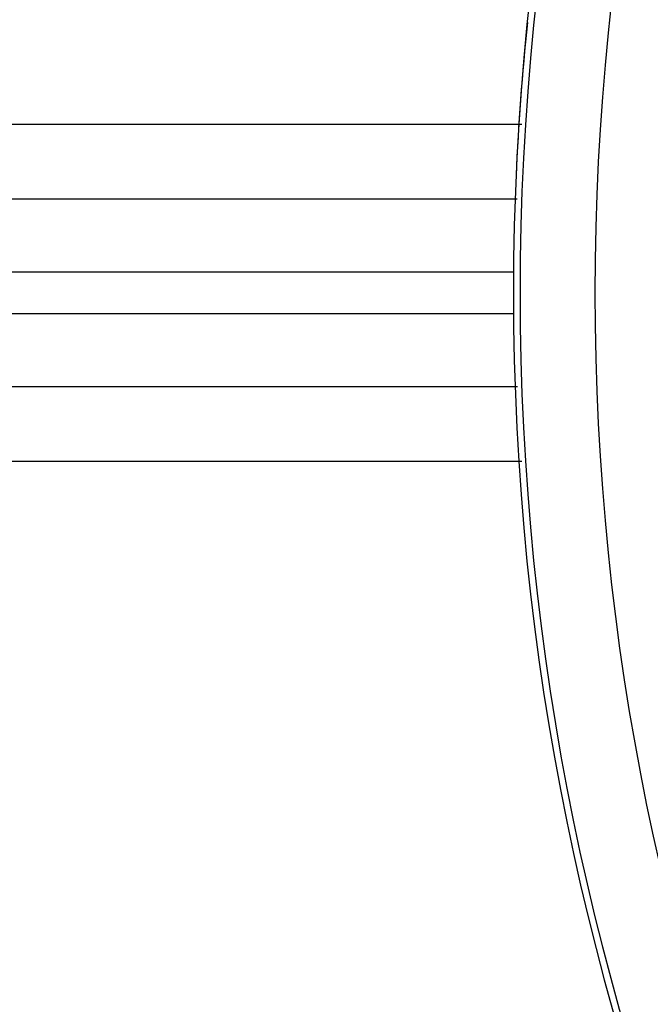
# Model space of a CAD drawing. Units: millimetres. Extents: x -331 to 543, y -356 to 356.
# Drawn here: x 148 to 165, y -25 to 1 of the extents above; entities that cross this region are included whole.
import ezdxf

# ---------------------------------------------------------------- set-up
doc = ezdxf.new("R2010")
doc.units = ezdxf.units.MM
doc.linetypes.add('DASHED', pattern=[9.652, 8.128, -1.524])
doc.layers.add('nevidi', color=4, linetype='DASHED')

msp = doc.modelspace()

# ---------------------------------------------------------------- linework, layer by layer
at = {"color": 2}
for p, q in [((161.101, -3.752), (136.813, -3.752)), ((161.101, -3.75), (137.012, -3.75)), ((136.813, -8.748), (161.109, -8.748)), ((137.012, -8.75), (161.109, -8.75))]:
    msp.add_line(p, q, dxfattribs=at)
for radius, start, end in [(70, 0, 180), (70, 174.0887, 177.44127), (100, 180, 0), (70, 180, 0)]:
    msp.add_arc((231, -6.25), radius, start, end, dxfattribs=at)
at = {"layer": 'nevidi', "color": 7, "linetype": 'Continuous'}
for p, q in [((137.012, -1.75), (161.211, -1.75)), ((161.218, -1.75), (161.228, -1.75)), ((161.002, -5.7), (131.6, -5.7)), ((131.6, -6.8), (161.003, -6.8)), ((161.227, -10.75), (137.012, -10.75))]:
    msp.add_line(p, q, dxfattribs=at)
for radius, start, end in [(69.823, 0, 180), (67.824, 0, 180), (69.823, 180, 0), (67.824, 180, 0), (98, 181.97009, 268.02991)]:
    msp.add_arc((231, -6.25), radius, start, end, dxfattribs=at)

doc.saveas('drawing.dxf')
